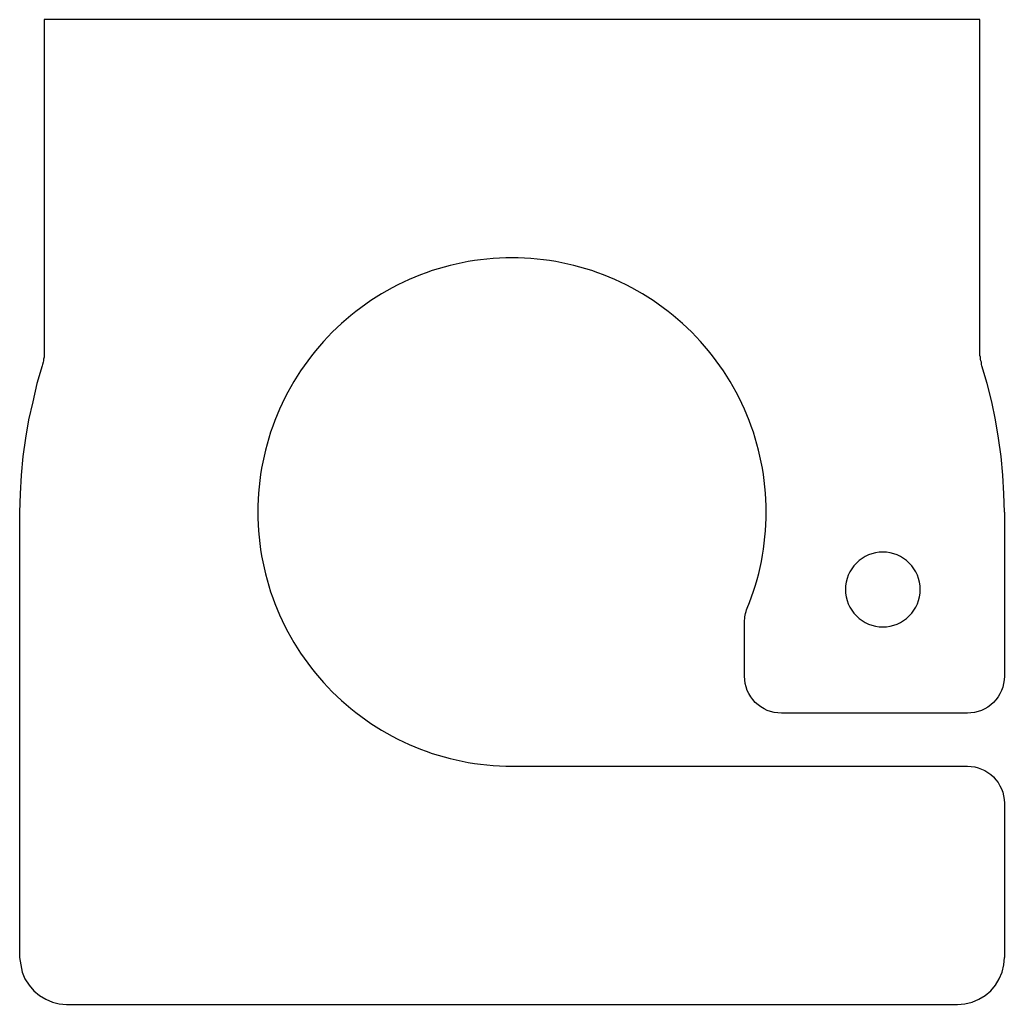
# Model space of a CAD drawing. Extents: x -67 to 67, y -67 to 67.
import ezdxf

# ---------------------------------------------------------------- set-up
doc = ezdxf.new("R2010")
doc.units = 0
doc.layers.add('PAGE_3', color=18, linetype='CONTINUOUS')

msp = doc.modelspace()

# ---------------------------------------------------------------- linework, layer by layer
at = {"layer": 'PAGE_3'}
for points in [[(-63.5, 66.82), (-63.5, 21.73)], [(63.5, 66.82), (-63.5, 66.82)], [(63.5, 21.73), (63.5, 66.82)], [(-63.5, 21.73), (-63.5, 21.45), (-63.5, 21.24), (-63.5, 21.03), (-63.57, 20.74), (-63.57, 20.53), (-63.64, 20.32), (-63.71, 20.04), (-63.78, 19.83)], [(63.78, 19.83), (63.71, 20.04), (63.71, 20.32), (63.64, 20.53), (63.57, 20.74), (63.57, 21.03), (63.5, 21.24), (63.5, 21.45), (63.5, 21.73)], [(-63.78, 19.83), (-64.49, 17.43), (-65.05, 14.96), (-65.62, 12.49), (-66.04, 10.02), (-66.39, 7.55), (-66.6, 5.01), (-66.75, 2.47), (-66.82, 0)], [(66.82, 0), (66.75, 2.47), (66.6, 5.01), (66.39, 7.55), (66.04, 10.02), (65.62, 12.49), (65.12, 14.96), (64.49, 17.43), (63.78, 19.83)], [(-66.82, 0), (-66.82, -60.47)], [(-66.82, -60.47), (-66.67, -61.45), (-66.46, -62.44), (-66.11, -63.36), (-65.55, -64.21), (-64.91, -64.98), (-64.13, -65.62), (-63.29, -66.11), (-62.37, -66.53), (-61.45, -66.75), (-60.47, -66.82)], [(60.47, -66.82), (61.45, -66.75), (62.44, -66.53), (63.36, -66.11), (64.21, -65.62), (64.98, -64.98), (65.62, -64.21), (66.11, -63.36), (66.53, -62.44), (66.75, -61.45), (66.82, -60.47)], [(-60.47, -66.82), (60.47, -66.82)]]:
    msp.add_lwpolyline(points, dxfattribs=at)
msp.add_lwpolyline([(66.82, 0), (66.82, -22.3, -0.414879), (61.8, -27.3), (36.56, -27.3, -0.414983), (31.56, -22.29), (31.56, -14.96, -0.097585), (31.93, -13.06), (32.23, -12.29), (32.52, -11.52), (32.79, -10.73), (33.04, -9.94), (33.27, -9.14), (33.48, -8.33), (33.67, -7.52), (33.84, -6.71), (34, -5.88), (34.13, -5.06), (34.24, -4.22), (34.33, -3.39), (34.41, -2.54), (34.46, -1.7), (34.49, -0.85), (34.5, 0, 0.414214), (0, 34.5, 0.414214), (-34.5, 0, 0.414214), (0, -34.5), (61.82, -34.5, -0.414214), (66.82, -39.5), (66.82, -60.47)], format="xyb", dxfattribs=at)
msp.add_lwpolyline([(50.33, -5.44, 0.414214), (45.25, -10.52, 0.414214), (50.33, -15.6, 0.414214), (55.41, -10.52, 0.414214)], format="xyb", close=True, dxfattribs=at)

doc.saveas('drawing.dxf')
